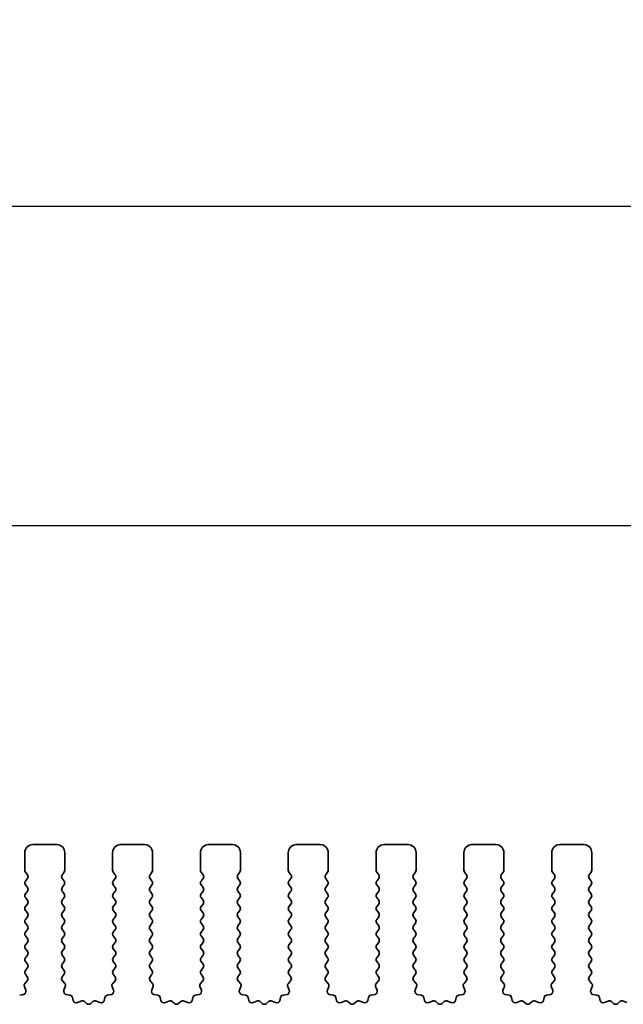
# Model space of a CAD drawing. Units: millimetres. Extents: x 43 to 6731, y 24 to 1148.
# Drawn here: x 3387 to 3425, y 596 to 657 of the extents above; entities that cross this region are included whole.
import ezdxf

# ---------------------------------------------------------------- set-up
doc = ezdxf.new("R2010")
doc.units = ezdxf.units.MM
doc.header["$LTSCALE"] = 3
doc.layers.get('Defpoints').update_dxf_attribs({"lineweight": 25})
doc.layers.add('AM_5', color=3, linetype='Continuous', lineweight=25)
doc.layers.add('Visible (ISO)', color=7, linetype='Continuous', lineweight=35)
doc.styles.add('Note Text (TK)', font='MS PGothic.ttf')
doc.dimstyles.new('Default - Method 1b (TK)', dxfattribs={"dimscale": 3, "dimtxt": 2.5, "dimasz": 2.5, "dimexe": 1, "dimexo": 1.5, "dimgap": 1, "dimtad": 1, "dimtoh": 1, "dimrnd": 1e-08, "dimdsep": 46, "dimtxsty": 'Note Text (TK)', "dimcen": 0.09, "dimdle": 5, "dimclrd": 100, "dimclre": 100, "dimclrt": 7, "dimadec": 1, "dimazin": 1, "dimtfac": 1, "dimtmove": 0, "dimatfit": 3, "dimfxl": 0, "dimtolj": 1, "dimlwd": -1, "dimlwe": -1, "dimarcsym": 0})

# ---------------------------------------------------------------- blocks, each defined once
blk = doc.blocks.new('*D50')
at = {"layer": 'AM_5', "transparency": 16777216}
for p, q in [((3318.392, 602.313), (3318.392, 628.813)), ((3590.392, 602.313), (3590.392, 628.813)), ((3325.892, 625.813), (3582.892, 625.813))]:
    blk.add_line(p, q, dxfattribs=at)
for points in [[(3325.892, 627.063), (3325.892, 624.563), (3318.392, 625.813)], [(3582.892, 627.063), (3582.892, 624.563), (3590.392, 625.813)]]:
    blk.add_solid(points, dxfattribs=at)
at = {"layer": 'Defpoints', "color": 0, "transparency": 16777216}
for p in [(3590.392, 625.813), (3318.392, 597.813), (3590.392, 597.813)]:
    blk.add_point(p, dxfattribs=at)
at = {"layer": 'AM_5', "color": 7, "transparency": 16777216, "insert": (3446.764, 632.563), "char_height": 7.5, "attachment_point": 4, "style": 'Note Text (TK)'}
blk.add_mtext('\\A1;272', dxfattribs=at)
blk = doc.blocks.new('*D51')
at = {"layer": 'AM_5', "transparency": 16777216}
for p, q in [((3311.892, 602.375), (3311.892, 648.813)), ((3596.892, 602.375), (3596.892, 648.813)), ((3319.392, 645.813), (3589.392, 645.813))]:
    blk.add_line(p, q, dxfattribs=at)
for points in [[(3319.392, 647.063), (3319.392, 644.563), (3311.892, 645.813)], [(3589.392, 647.063), (3589.392, 644.563), (3596.892, 645.813)]]:
    blk.add_solid(points, dxfattribs=at)
at = {"layer": 'Defpoints', "color": 0, "transparency": 16777216}
for p in [(3596.892, 645.813), (3311.892, 597.875), (3596.892, 597.875)]:
    blk.add_point(p, dxfattribs=at)
at = {"layer": 'AM_5', "color": 7, "transparency": 16777216, "insert": (3446.764, 652.563), "char_height": 7.5, "attachment_point": 4, "style": 'Note Text (TK)'}
blk.add_mtext('\\A1;285', dxfattribs=at)

msp = doc.modelspace()

# ---------------------------------------------------------------- linework, layer by layer
at = {"layer": 'Visible (ISO)'}
for p, q in [((3389.1422, 605.8133), (3387.6422, 605.8133)), ((3394.6422, 605.8133), (3393.1422, 605.8133)), ((3400.1422, 605.8133), (3398.6422, 605.8133)), ((3405.6422, 605.8133), (3404.1422, 605.8133)), ((3411.1422, 605.8133), (3409.6422, 605.8133)), ((3416.6422, 605.8133), (3415.1422, 605.8133)), ((3422.1422, 605.8133), (3420.6422, 605.8133)), ((3387.1422, 605.3133), (3387.1422, 604.2133)), ((3389.6422, 604.2133), (3389.6422, 605.3133)), ((3392.6422, 605.3133), (3392.6422, 604.2133)), ((3395.1422, 604.2133), (3395.1422, 605.3133)), ((3398.1422, 605.3133), (3398.1422, 604.2133)), ((3400.6422, 604.2133), (3400.6422, 605.3133)), ((3403.6422, 605.3133), (3403.6422, 604.2133)), ((3406.1422, 604.2133), (3406.1422, 605.3133)), ((3409.1422, 605.3133), (3409.1422, 604.2133)), ((3411.6422, 604.2133), (3411.6422, 605.3133)), ((3414.6422, 605.3133), (3414.6422, 604.2133)), ((3417.1422, 604.2133), (3417.1422, 605.3133)), ((3420.1422, 605.3133), (3420.1422, 604.2133)), ((3422.6422, 604.2133), (3422.6422, 605.3133)), ((3387.1822, 604.0933), (3387.3022, 603.9333)), ((3389.4822, 603.9333), (3389.6022, 604.0933)), ((3392.6822, 604.0933), (3392.8022, 603.9333)), ((3394.9822, 603.9333), (3395.1022, 604.0933)), ((3398.1822, 604.0933), (3398.3022, 603.9333)), ((3400.4822, 603.9333), (3400.6022, 604.0933)), ((3403.6822, 604.0933), (3403.8022, 603.9333)), ((3405.9822, 603.9333), (3406.1022, 604.0933)), ((3409.1822, 604.0933), (3409.3022, 603.9333)), ((3411.4822, 603.9333), (3411.6022, 604.0933)), ((3414.6822, 604.0933), (3414.8022, 603.9333)), ((3416.9822, 603.9333), (3417.1022, 604.0933)), ((3420.1822, 604.0933), (3420.3022, 603.9333)), ((3422.4822, 603.9333), (3422.6022, 604.0933)), ((3387.3022, 603.6933), (3387.1822, 603.5333)), ((3387.1822, 603.2933), (3387.3022, 603.1333)), ((3389.6022, 603.5333), (3389.4822, 603.6933)), ((3389.4822, 603.1333), (3389.6022, 603.2933)), ((3392.8022, 603.6933), (3392.6822, 603.5333)), ((3392.6822, 603.2933), (3392.8022, 603.1333)), ((3395.1022, 603.5333), (3394.9822, 603.6933)), ((3394.9822, 603.1333), (3395.1022, 603.2933)), ((3398.3022, 603.6933), (3398.1822, 603.5333)), ((3398.1822, 603.2933), (3398.3022, 603.1333)), ((3400.6022, 603.5333), (3400.4822, 603.6933)), ((3400.4822, 603.1333), (3400.6022, 603.2933)), ((3403.8022, 603.6933), (3403.6822, 603.5333)), ((3403.6822, 603.2933), (3403.8022, 603.1333)), ((3406.1022, 603.5333), (3405.9822, 603.6933)), ((3405.9822, 603.1333), (3406.1022, 603.2933)), ((3409.3022, 603.6933), (3409.1822, 603.5333)), ((3409.1822, 603.2933), (3409.3022, 603.1333)), ((3411.6022, 603.5333), (3411.4822, 603.6933)), ((3411.4822, 603.1333), (3411.6022, 603.2933)), ((3414.8022, 603.6933), (3414.6822, 603.5333)), ((3414.6822, 603.2933), (3414.8022, 603.1333)), ((3417.1022, 603.5333), (3416.9822, 603.6933)), ((3416.9822, 603.1333), (3417.1022, 603.2933)), ((3420.3022, 603.6933), (3420.1822, 603.5333)), ((3420.1822, 603.2933), (3420.3022, 603.1333)), ((3422.6022, 603.5333), (3422.4822, 603.6933)), ((3422.4822, 603.1333), (3422.6022, 603.2933)), ((3387.3022, 602.8933), (3387.1822, 602.7333)), ((3389.6022, 602.7333), (3389.4822, 602.8933)), ((3392.8022, 602.8933), (3392.6822, 602.7333)), ((3395.1022, 602.7333), (3394.9822, 602.8933)), ((3398.3022, 602.8933), (3398.1822, 602.7333)), ((3400.6022, 602.7333), (3400.4822, 602.8933)), ((3403.8022, 602.8933), (3403.6822, 602.7333)), ((3406.1022, 602.7333), (3405.9822, 602.8933)), ((3409.3022, 602.8933), (3409.1822, 602.7333)), ((3411.6022, 602.7333), (3411.4822, 602.8933)), ((3414.8022, 602.8933), (3414.6822, 602.7333)), ((3417.1022, 602.7333), (3416.9822, 602.8933)), ((3420.3022, 602.8933), (3420.1822, 602.7333)), ((3422.6022, 602.7333), (3422.4822, 602.8933)), ((3387.1822, 602.4933), (3387.3022, 602.3333)), ((3387.3022, 602.0933), (3387.1822, 601.9333)), ((3389.4822, 602.3333), (3389.6022, 602.4933)), ((3389.6022, 601.9333), (3389.4822, 602.0933)), ((3392.6822, 602.4933), (3392.8022, 602.3333)), ((3392.8022, 602.0933), (3392.6822, 601.9333)), ((3394.9822, 602.3333), (3395.1022, 602.4933)), ((3395.1022, 601.9333), (3394.9822, 602.0933)), ((3398.1822, 602.4933), (3398.3022, 602.3333)), ((3398.3022, 602.0933), (3398.1822, 601.9333)), ((3400.4822, 602.3333), (3400.6022, 602.4933)), ((3400.6022, 601.9333), (3400.4822, 602.0933)), ((3403.6822, 602.4933), (3403.8022, 602.3333)), ((3403.8022, 602.0933), (3403.6822, 601.9333)), ((3405.9822, 602.3333), (3406.1022, 602.4933)), ((3406.1022, 601.9333), (3405.9822, 602.0933)), ((3409.1822, 602.4933), (3409.3022, 602.3333)), ((3409.3022, 602.0933), (3409.1822, 601.9333)), ((3411.4822, 602.3333), (3411.6022, 602.4933)), ((3411.6022, 601.9333), (3411.4822, 602.0933)), ((3414.6822, 602.4933), (3414.8022, 602.3333)), ((3414.8022, 602.0933), (3414.6822, 601.9333)), ((3416.9822, 602.3333), (3417.1022, 602.4933)), ((3417.1022, 601.9333), (3416.9822, 602.0933)), ((3420.1822, 602.4933), (3420.3022, 602.3333)), ((3420.3022, 602.0933), (3420.1822, 601.9333)), ((3422.4822, 602.3333), (3422.6022, 602.4933)), ((3422.6022, 601.9333), (3422.4822, 602.0933)), ((3387.1822, 601.6933), (3387.3022, 601.5333)), ((3389.4822, 601.5333), (3389.6022, 601.6933)), ((3392.6822, 601.6933), (3392.8022, 601.5333)), ((3394.9822, 601.5333), (3395.1022, 601.6933)), ((3398.1822, 601.6933), (3398.3022, 601.5333)), ((3400.4822, 601.5333), (3400.6022, 601.6933)), ((3403.6822, 601.6933), (3403.8022, 601.5333)), ((3405.9822, 601.5333), (3406.1022, 601.6933)), ((3409.1822, 601.6933), (3409.3022, 601.5333)), ((3411.4822, 601.5333), (3411.6022, 601.6933)), ((3414.6822, 601.6933), (3414.8022, 601.5333)), ((3416.9822, 601.5333), (3417.1022, 601.6933)), ((3420.1822, 601.6933), (3420.3022, 601.5333)), ((3422.4822, 601.5333), (3422.6022, 601.6933)), ((3387.3022, 601.2933), (3387.1822, 601.1333)), ((3387.1822, 600.8933), (3387.3022, 600.7333)), ((3389.6022, 601.1333), (3389.4822, 601.2933)), ((3389.4822, 600.7333), (3389.6022, 600.8933)), ((3392.8022, 601.2933), (3392.6822, 601.1333)), ((3392.6822, 600.8933), (3392.8022, 600.7333)), ((3395.1022, 601.1333), (3394.9822, 601.2933)), ((3394.9822, 600.7333), (3395.1022, 600.8933)), ((3398.3022, 601.2933), (3398.1822, 601.1333)), ((3398.1822, 600.8933), (3398.3022, 600.7333)), ((3400.6022, 601.1333), (3400.4822, 601.2933)), ((3400.4822, 600.7333), (3400.6022, 600.8933)), ((3403.8022, 601.2933), (3403.6822, 601.1333)), ((3403.6822, 600.8933), (3403.8022, 600.7333)), ((3406.1022, 601.1333), (3405.9822, 601.2933)), ((3405.9822, 600.7333), (3406.1022, 600.8933)), ((3409.3022, 601.2933), (3409.1822, 601.1333)), ((3409.1822, 600.8933), (3409.3022, 600.7333)), ((3411.6022, 601.1333), (3411.4822, 601.2933)), ((3411.4822, 600.7333), (3411.6022, 600.8933)), ((3414.8022, 601.2933), (3414.6822, 601.1333)), ((3414.6822, 600.8933), (3414.8022, 600.7333)), ((3417.1022, 601.1333), (3416.9822, 601.2933)), ((3416.9822, 600.7333), (3417.1022, 600.8933)), ((3420.3022, 601.2933), (3420.1822, 601.1333)), ((3420.1822, 600.8933), (3420.3022, 600.7333)), ((3422.6022, 601.1333), (3422.4822, 601.2933)), ((3422.4822, 600.7333), (3422.6022, 600.8933)), ((3387.3022, 600.4933), (3387.1822, 600.3333)), ((3387.1822, 600.0933), (3387.3022, 599.9333)), ((3389.6022, 600.3333), (3389.4822, 600.4933)), ((3389.4822, 599.9333), (3389.6022, 600.0933)), ((3392.8022, 600.4933), (3392.6822, 600.3333)), ((3392.6822, 600.0933), (3392.8022, 599.9333)), ((3395.1022, 600.3333), (3394.9822, 600.4933)), ((3394.9822, 599.9333), (3395.1022, 600.0933)), ((3398.3022, 600.4933), (3398.1822, 600.3333)), ((3398.1822, 600.0933), (3398.3022, 599.9333)), ((3400.6022, 600.3333), (3400.4822, 600.4933)), ((3400.4822, 599.9333), (3400.6022, 600.0933)), ((3403.8022, 600.4933), (3403.6822, 600.3333)), ((3403.6822, 600.0933), (3403.8022, 599.9333)), ((3406.1022, 600.3333), (3405.9822, 600.4933)), ((3405.9822, 599.9333), (3406.1022, 600.0933)), ((3409.3022, 600.4933), (3409.1822, 600.3333)), ((3409.1822, 600.0933), (3409.3022, 599.9333)), ((3411.6022, 600.3333), (3411.4822, 600.4933)), ((3411.4822, 599.9333), (3411.6022, 600.0933)), ((3414.8022, 600.4933), (3414.6822, 600.3333)), ((3414.6822, 600.0933), (3414.8022, 599.9333)), ((3417.1022, 600.3333), (3416.9822, 600.4933)), ((3416.9822, 599.9333), (3417.1022, 600.0933)), ((3420.3022, 600.4933), (3420.1822, 600.3333)), ((3420.1822, 600.0933), (3420.3022, 599.9333)), ((3422.6022, 600.3333), (3422.4822, 600.4933)), ((3422.4822, 599.9333), (3422.6022, 600.0933)), ((3387.3022, 599.6933), (3387.1822, 599.5333)), ((3389.6022, 599.5333), (3389.4822, 599.6933)), ((3392.8022, 599.6933), (3392.6822, 599.5333)), ((3395.1022, 599.5333), (3394.9822, 599.6933)), ((3398.3022, 599.6933), (3398.1822, 599.5333)), ((3400.6022, 599.5333), (3400.4822, 599.6933)), ((3403.8022, 599.6933), (3403.6822, 599.5333)), ((3406.1022, 599.5333), (3405.9822, 599.6933)), ((3409.3022, 599.6933), (3409.1822, 599.5333)), ((3411.6022, 599.5333), (3411.4822, 599.6933)), ((3414.8022, 599.6933), (3414.6822, 599.5333)), ((3417.1022, 599.5333), (3416.9822, 599.6933)), ((3420.3022, 599.6933), (3420.1822, 599.5333)), ((3422.6022, 599.5333), (3422.4822, 599.6933)), ((3387.1822, 599.2933), (3387.3022, 599.1333)), ((3387.3022, 598.8933), (3387.1822, 598.7333)), ((3389.4822, 599.1333), (3389.6022, 599.2933)), ((3389.6022, 598.7333), (3389.4822, 598.8933)), ((3392.6822, 599.2933), (3392.8022, 599.1333)), ((3392.8022, 598.8933), (3392.6822, 598.7333)), ((3394.9822, 599.1333), (3395.1022, 599.2933)), ((3395.1022, 598.7333), (3394.9822, 598.8933)), ((3398.1822, 599.2933), (3398.3022, 599.1333)), ((3398.3022, 598.8933), (3398.1822, 598.7333)), ((3400.4822, 599.1333), (3400.6022, 599.2933)), ((3400.6022, 598.7333), (3400.4822, 598.8933)), ((3403.6822, 599.2933), (3403.8022, 599.1333)), ((3403.8022, 598.8933), (3403.6822, 598.7333)), ((3405.9822, 599.1333), (3406.1022, 599.2933)), ((3406.1022, 598.7333), (3405.9822, 598.8933)), ((3409.1822, 599.2933), (3409.3022, 599.1333)), ((3409.3022, 598.8933), (3409.1822, 598.7333)), ((3411.4822, 599.1333), (3411.6022, 599.2933)), ((3411.6022, 598.7333), (3411.4822, 598.8933)), ((3414.6822, 599.2933), (3414.8022, 599.1333)), ((3414.8022, 598.8933), (3414.6822, 598.7333)), ((3416.9822, 599.1333), (3417.1022, 599.2933)), ((3417.1022, 598.7333), (3416.9822, 598.8933)), ((3420.1822, 599.2933), (3420.3022, 599.1333)), ((3420.3022, 598.8933), (3420.1822, 598.7333)), ((3422.4822, 599.1333), (3422.6022, 599.2933)), ((3422.6022, 598.7333), (3422.4822, 598.8933)), ((3387.1822, 598.4933), (3387.3022, 598.3333)), ((3389.4822, 598.3333), (3389.6022, 598.4933)), ((3392.6822, 598.4933), (3392.8022, 598.3333)), ((3394.9822, 598.3333), (3395.1022, 598.4933)), ((3398.1822, 598.4933), (3398.3022, 598.3333)), ((3400.4822, 598.3333), (3400.6022, 598.4933)), ((3403.6822, 598.4933), (3403.8022, 598.3333)), ((3405.9822, 598.3333), (3406.1022, 598.4933)), ((3409.1822, 598.4933), (3409.3022, 598.3333)), ((3411.4822, 598.3333), (3411.6022, 598.4933)), ((3414.6822, 598.4933), (3414.8022, 598.3333)), ((3416.9822, 598.3333), (3417.1022, 598.4933)), ((3420.1822, 598.4933), (3420.3022, 598.3333)), ((3422.4822, 598.3333), (3422.6022, 598.4933)), ((3387.3022, 598.0933), (3387.1822, 597.9333)), ((3387.1822, 597.6933), (3387.2967, 597.5407)), ((3389.6022, 597.9333), (3389.4822, 598.0933)), ((3389.4877, 597.5407), (3389.6022, 597.6933)), ((3392.8022, 598.0933), (3392.6822, 597.9333)), ((3392.6822, 597.6933), (3392.7967, 597.5407)), ((3395.1022, 597.9333), (3394.9822, 598.0933)), ((3394.9877, 597.5407), (3395.1022, 597.6933)), ((3398.3022, 598.0933), (3398.1822, 597.9333)), ((3398.1822, 597.6933), (3398.2967, 597.5407)), ((3400.6022, 597.9333), (3400.4822, 598.0933)), ((3400.4877, 597.5407), (3400.6022, 597.6933)), ((3403.8022, 598.0933), (3403.6822, 597.9333)), ((3403.6822, 597.6933), (3403.7967, 597.5407)), ((3406.1022, 597.9333), (3405.9822, 598.0933)), ((3405.9877, 597.5407), (3406.1022, 597.6933)), ((3409.3022, 598.0933), (3409.1822, 597.9333)), ((3409.1822, 597.6933), (3409.2967, 597.5407)), ((3411.6022, 597.9333), (3411.4822, 598.0933)), ((3411.4877, 597.5407), (3411.6022, 597.6933)), ((3414.8022, 598.0933), (3414.6822, 597.9333)), ((3414.6822, 597.6933), (3414.7967, 597.5407)), ((3417.1022, 597.9333), (3416.9822, 598.0933)), ((3416.9877, 597.5407), (3417.1022, 597.6933)), ((3420.3022, 598.0933), (3420.1822, 597.9333)), ((3420.1822, 597.6933), (3420.2967, 597.5407)), ((3422.6022, 597.9333), (3422.4822, 598.0933)), ((3422.4877, 597.5407), (3422.6022, 597.6933)), ((3387.2896, 597.2917), (3387.1454, 597.1208)), ((3389.6391, 597.1208), (3389.4949, 597.2917)), ((3392.7896, 597.2917), (3392.6454, 597.1208)), ((3395.1391, 597.1208), (3394.9949, 597.2917)), ((3398.2896, 597.2917), (3398.1454, 597.1208)), ((3400.6391, 597.1208), (3400.4949, 597.2917)), ((3403.7896, 597.2917), (3403.6454, 597.1208)), ((3406.1391, 597.1208), (3405.9949, 597.2917)), ((3409.2896, 597.2917), (3409.1454, 597.1208)), ((3411.6391, 597.1208), (3411.4949, 597.2917)), ((3414.7896, 597.2917), (3414.6454, 597.1208)), ((3417.1391, 597.1208), (3416.9949, 597.2917)), ((3420.2896, 597.2917), (3420.1454, 597.1208)), ((3422.6391, 597.1208), (3422.4949, 597.2917)), ((3387.0434, 596.4253), (3386.8206, 596.3882)), ((3387.1112, 596.9209), (3387.1975, 596.6935)), ((3389.587, 596.6935), (3389.6732, 596.9209)), ((3389.9638, 596.3882), (3389.7411, 596.4253)), ((3392.5434, 596.4253), (3392.3206, 596.3882)), ((3392.6112, 596.9209), (3392.6975, 596.6935)), ((3395.087, 596.6935), (3395.1732, 596.9209)), ((3395.4638, 596.3882), (3395.2411, 596.4253)), ((3398.0434, 596.4253), (3397.8206, 596.3882)), ((3398.1112, 596.9209), (3398.1975, 596.6935)), ((3400.587, 596.6935), (3400.6732, 596.9209)), ((3400.9638, 596.3882), (3400.7411, 596.4253)), ((3403.5434, 596.4253), (3403.3206, 596.3882)), ((3403.6112, 596.9209), (3403.6975, 596.6935)), ((3406.087, 596.6935), (3406.1732, 596.9209)), ((3406.4638, 596.3882), (3406.2411, 596.4253)), ((3409.0434, 596.4253), (3408.8206, 596.3882)), ((3409.1112, 596.9209), (3409.1975, 596.6935)), ((3411.587, 596.6935), (3411.6732, 596.9209)), ((3411.9638, 596.3882), (3411.7411, 596.4253)), ((3414.5434, 596.4253), (3414.3206, 596.3882)), ((3414.6112, 596.9209), (3414.6975, 596.6935)), ((3417.087, 596.6935), (3417.1732, 596.9209)), ((3417.4638, 596.3882), (3417.2411, 596.4253)), ((3420.0434, 596.4253), (3419.8206, 596.3882)), ((3420.1112, 596.9209), (3420.1975, 596.6935)), ((3422.587, 596.6935), (3422.6732, 596.9209)), ((3422.9638, 596.3882), (3422.7411, 596.4253)), ((3390.1681, 596.0561), (3390.1256, 596.2367)), ((3390.6635, 596.0161), (3390.4436, 595.9189)), ((3391.0085, 595.8646), (3390.8781, 595.9819)), ((3391.4064, 595.9819), (3391.276, 595.8646)), ((3391.8409, 595.9189), (3391.621, 596.0161)), ((3392.1588, 596.2367), (3392.1164, 596.0561)), ((3395.6681, 596.0561), (3395.6256, 596.2367)), ((3396.1635, 596.0161), (3395.9436, 595.9189)), ((3396.5085, 595.8646), (3396.3781, 595.9819)), ((3396.9064, 595.9819), (3396.776, 595.8646)), ((3397.3409, 595.9189), (3397.121, 596.0161)), ((3397.6588, 596.2367), (3397.6164, 596.0561)), ((3401.1681, 596.0561), (3401.1256, 596.2367)), ((3401.6635, 596.0161), (3401.4436, 595.9189)), ((3402.0085, 595.8646), (3401.8781, 595.9819)), ((3402.4064, 595.9819), (3402.276, 595.8646)), ((3402.8409, 595.9189), (3402.621, 596.0161)), ((3403.1588, 596.2367), (3403.1164, 596.0561)), ((3406.6681, 596.0561), (3406.6256, 596.2367)), ((3407.1635, 596.0161), (3406.9436, 595.9189)), ((3407.5085, 595.8646), (3407.3781, 595.9819)), ((3407.9064, 595.9819), (3407.776, 595.8646)), ((3408.3409, 595.9189), (3408.121, 596.0161)), ((3408.6588, 596.2367), (3408.6164, 596.0561)), ((3412.1681, 596.0561), (3412.1256, 596.2367)), ((3412.6635, 596.0161), (3412.4436, 595.9189)), ((3413.0085, 595.8646), (3412.8781, 595.9819)), ((3413.4064, 595.9819), (3413.276, 595.8646)), ((3413.8409, 595.9189), (3413.621, 596.0161)), ((3414.1588, 596.2367), (3414.1164, 596.0561)), ((3417.6681, 596.0561), (3417.6256, 596.2367)), ((3418.1635, 596.0161), (3417.9436, 595.9189)), ((3418.5085, 595.8646), (3418.3781, 595.9819)), ((3418.9064, 595.9819), (3418.776, 595.8646)), ((3419.3409, 595.9189), (3419.121, 596.0161)), ((3419.6588, 596.2367), (3419.6164, 596.0561)), ((3423.1681, 596.0561), (3423.1256, 596.2367)), ((3423.6635, 596.0161), (3423.4436, 595.9189)), ((3424.0085, 595.8646), (3423.8781, 595.9819)), ((3424.4064, 595.9819), (3424.276, 595.8646)), ((3424.8409, 595.9189), (3424.621, 596.0161))]:
    msp.add_line(p, q, dxfattribs=at)
for centre, radius, start, end in [((3387.6422, 605.3133), 0.5, 90, 180), ((3389.1422, 605.3133), 0.5, 0, 90), ((3393.1422, 605.3133), 0.5, 90, 180), ((3394.6422, 605.3133), 0.5, 0, 90), ((3398.6422, 605.3133), 0.5, 90, 180), ((3400.1422, 605.3133), 0.5, 0, 90), ((3404.1422, 605.3133), 0.5, 90, 180), ((3405.6422, 605.3133), 0.5, 0, 90), ((3409.6422, 605.3133), 0.5, 90, 180), ((3411.1422, 605.3133), 0.5, 0, 90), ((3415.1422, 605.3133), 0.5, 90, 180), ((3416.6422, 605.3133), 0.5, 0, 90), ((3420.6422, 605.3133), 0.5, 90, 180), ((3422.1422, 605.3133), 0.5, 0, 90), ((3387.3422, 604.2133), 0.2, 180, 216.869898), ((3387.1422, 603.8133), 0.2, 323.130102, 36.869898), ((3389.6422, 603.8133), 0.2, 143.130102, 216.869898), ((3389.4422, 604.2133), 0.2, 323.130102, 0), ((3392.8422, 604.2133), 0.2, 180, 216.869898), ((3392.6422, 603.8133), 0.2, 323.130102, 36.869898), ((3395.1422, 603.8133), 0.2, 143.130102, 216.869898), ((3394.9422, 604.2133), 0.2, 323.130102, 0), ((3398.3422, 604.2133), 0.2, 180, 216.869898), ((3398.1422, 603.8133), 0.2, 323.130102, 36.869898), ((3400.6422, 603.8133), 0.2, 143.130102, 216.869898), ((3400.4422, 604.2133), 0.2, 323.130102, 0), ((3403.8422, 604.2133), 0.2, 180, 216.869898), ((3403.6422, 603.8133), 0.2, 323.130102, 36.869898), ((3406.1422, 603.8133), 0.2, 143.130102, 216.869898), ((3405.9422, 604.2133), 0.2, 323.130102, 0), ((3409.3422, 604.2133), 0.2, 180, 216.869898), ((3409.1422, 603.8133), 0.2, 323.130102, 36.869898), ((3411.6422, 603.8133), 0.2, 143.130102, 216.869898), ((3411.4422, 604.2133), 0.2, 323.130102, 0), ((3414.8422, 604.2133), 0.2, 180, 216.869898), ((3414.6422, 603.8133), 0.2, 323.130102, 36.869898), ((3417.1422, 603.8133), 0.2, 143.130102, 216.869898), ((3416.9422, 604.2133), 0.2, 323.130102, 0), ((3420.3422, 604.2133), 0.2, 180, 216.869898), ((3420.1422, 603.8133), 0.2, 323.130102, 36.869898), ((3422.6422, 603.8133), 0.2, 143.130102, 216.869898), ((3422.4422, 604.2133), 0.2, 323.130102, 0), ((3387.3422, 603.4133), 0.2, 143.130102, 216.869898), ((3389.4422, 603.4133), 0.2, 323.130102, 36.869898), ((3392.8422, 603.4133), 0.2, 143.130102, 216.869898), ((3394.9422, 603.4133), 0.2, 323.130102, 36.869898), ((3398.3422, 603.4133), 0.2, 143.130102, 216.869898), ((3400.4422, 603.4133), 0.2, 323.130102, 36.869898), ((3403.8422, 603.4133), 0.2, 143.130102, 216.869898), ((3405.9422, 603.4133), 0.2, 323.130102, 36.869898), ((3409.3422, 603.4133), 0.2, 143.130102, 216.869898), ((3411.4422, 603.4133), 0.2, 323.130102, 36.869898), ((3414.8422, 603.4133), 0.2, 143.130102, 216.869898), ((3416.9422, 603.4133), 0.2, 323.130102, 36.869898), ((3420.3422, 603.4133), 0.2, 143.130102, 216.869898), ((3422.4422, 603.4133), 0.2, 323.130102, 36.869898), ((3387.3422, 602.6133), 0.2, 143.130102, 216.869898), ((3387.1422, 603.0133), 0.2, 323.130102, 36.869898), ((3389.6422, 603.0133), 0.2, 143.130102, 216.869898), ((3389.4422, 602.6133), 0.2, 323.130102, 36.869898), ((3392.8422, 602.6133), 0.2, 143.130102, 216.869898), ((3392.6422, 603.0133), 0.2, 323.130102, 36.869898), ((3395.1422, 603.0133), 0.2, 143.130102, 216.869898), ((3394.9422, 602.6133), 0.2, 323.130102, 36.869898), ((3398.3422, 602.6133), 0.2, 143.130102, 216.869898), ((3398.1422, 603.0133), 0.2, 323.130102, 36.869898), ((3400.6422, 603.0133), 0.2, 143.130102, 216.869898), ((3400.4422, 602.6133), 0.2, 323.130102, 36.869898), ((3403.8422, 602.6133), 0.2, 143.130102, 216.869898), ((3403.6422, 603.0133), 0.2, 323.130102, 36.869898), ((3406.1422, 603.0133), 0.2, 143.130102, 216.869898), ((3405.9422, 602.6133), 0.2, 323.130102, 36.869898), ((3409.3422, 602.6133), 0.2, 143.130102, 216.869898), ((3409.1422, 603.0133), 0.2, 323.130102, 36.869898), ((3411.6422, 603.0133), 0.2, 143.130102, 216.869898), ((3411.4422, 602.6133), 0.2, 323.130102, 36.869898), ((3414.8422, 602.6133), 0.2, 143.130102, 216.869898), ((3414.6422, 603.0133), 0.2, 323.130102, 36.869898), ((3417.1422, 603.0133), 0.2, 143.130102, 216.869898), ((3416.9422, 602.6133), 0.2, 323.130102, 36.869898), ((3420.3422, 602.6133), 0.2, 143.130102, 216.869898), ((3420.1422, 603.0133), 0.2, 323.130102, 36.869898), ((3422.6422, 603.0133), 0.2, 143.130102, 216.869898), ((3422.4422, 602.6133), 0.2, 323.130102, 36.869898), ((3387.3422, 601.8133), 0.2, 143.130102, 216.869898), ((3387.1422, 602.2133), 0.2, 323.130102, 36.869898), ((3389.6422, 602.2133), 0.2, 143.130102, 216.869898), ((3389.4422, 601.8133), 0.2, 323.130102, 36.869898), ((3392.8422, 601.8133), 0.2, 143.130102, 216.869898), ((3392.6422, 602.2133), 0.2, 323.130102, 36.869898), ((3395.1422, 602.2133), 0.2, 143.130102, 216.869898), ((3394.9422, 601.8133), 0.2, 323.130102, 36.869898), ((3398.3422, 601.8133), 0.2, 143.130102, 216.869898), ((3398.1422, 602.2133), 0.2, 323.130102, 36.869898), ((3400.6422, 602.2133), 0.2, 143.130102, 216.869898), ((3400.4422, 601.8133), 0.2, 323.130102, 36.869898), ((3403.8422, 601.8133), 0.2, 143.130102, 216.869898), ((3403.6422, 602.2133), 0.2, 323.130102, 36.869898), ((3406.1422, 602.2133), 0.2, 143.130102, 216.869898), ((3405.9422, 601.8133), 0.2, 323.130102, 36.869898), ((3409.3422, 601.8133), 0.2, 143.130102, 216.869898), ((3409.1422, 602.2133), 0.2, 323.130102, 36.869898), ((3411.6422, 602.2133), 0.2, 143.130102, 216.869898), ((3411.4422, 601.8133), 0.2, 323.130102, 36.869898), ((3414.8422, 601.8133), 0.2, 143.130102, 216.869898), ((3414.6422, 602.2133), 0.2, 323.130102, 36.869898), ((3417.1422, 602.2133), 0.2, 143.130102, 216.869898), ((3416.9422, 601.8133), 0.2, 323.130102, 36.869898), ((3420.3422, 601.8133), 0.2, 143.130102, 216.869898), ((3420.1422, 602.2133), 0.2, 323.130102, 36.869898), ((3422.6422, 602.2133), 0.2, 143.130102, 216.869898), ((3422.4422, 601.8133), 0.2, 323.130102, 36.869898), ((3387.1422, 601.4133), 0.2, 323.130102, 36.869898), ((3389.6422, 601.4133), 0.2, 143.130102, 216.869898), ((3392.6422, 601.4133), 0.2, 323.130102, 36.869898), ((3395.1422, 601.4133), 0.2, 143.130102, 216.869898), ((3398.1422, 601.4133), 0.2, 323.130102, 36.869898), ((3400.6422, 601.4133), 0.2, 143.130102, 216.869898), ((3403.6422, 601.4133), 0.2, 323.130102, 36.869898), ((3406.1422, 601.4133), 0.2, 143.130102, 216.869898), ((3409.1422, 601.4133), 0.2, 323.130102, 36.869898), ((3411.6422, 601.4133), 0.2, 143.130102, 216.869898), ((3414.6422, 601.4133), 0.2, 323.130102, 36.869898), ((3417.1422, 601.4133), 0.2, 143.130102, 216.869898), ((3420.1422, 601.4133), 0.2, 323.130102, 36.869898), ((3422.6422, 601.4133), 0.2, 143.130102, 216.869898), ((3387.3422, 601.0133), 0.2, 143.130102, 216.869898), ((3387.1422, 600.6133), 0.2, 323.130102, 36.869898), ((3389.6422, 600.6133), 0.2, 143.130102, 216.869898), ((3389.4422, 601.0133), 0.2, 323.130102, 36.869898), ((3392.8422, 601.0133), 0.2, 143.130102, 216.869898), ((3392.6422, 600.6133), 0.2, 323.130102, 36.869898), ((3395.1422, 600.6133), 0.2, 143.130102, 216.869898), ((3394.9422, 601.0133), 0.2, 323.130102, 36.869898), ((3398.3422, 601.0133), 0.2, 143.130102, 216.869898), ((3398.1422, 600.6133), 0.2, 323.130102, 36.869898), ((3400.6422, 600.6133), 0.2, 143.130102, 216.869898), ((3400.4422, 601.0133), 0.2, 323.130102, 36.869898), ((3403.8422, 601.0133), 0.2, 143.130102, 216.869898), ((3403.6422, 600.6133), 0.2, 323.130102, 36.869898), ((3406.1422, 600.6133), 0.2, 143.130102, 216.869898), ((3405.9422, 601.0133), 0.2, 323.130102, 36.869898), ((3409.3422, 601.0133), 0.2, 143.130102, 216.869898), ((3409.1422, 600.6133), 0.2, 323.130102, 36.869898), ((3411.6422, 600.6133), 0.2, 143.130102, 216.869898), ((3411.4422, 601.0133), 0.2, 323.130102, 36.869898), ((3414.8422, 601.0133), 0.2, 143.130102, 216.869898), ((3414.6422, 600.6133), 0.2, 323.130102, 36.869898), ((3417.1422, 600.6133), 0.2, 143.130102, 216.869898), ((3416.9422, 601.0133), 0.2, 323.130102, 36.869898), ((3420.3422, 601.0133), 0.2, 143.130102, 216.869898), ((3420.1422, 600.6133), 0.2, 323.130102, 36.869898), ((3422.6422, 600.6133), 0.2, 143.130102, 216.869898), ((3422.4422, 601.0133), 0.2, 323.130102, 36.869898), ((3387.3422, 600.2133), 0.2, 143.130102, 216.869898), ((3389.4422, 600.2133), 0.2, 323.130102, 36.869898), ((3392.8422, 600.2133), 0.2, 143.130102, 216.869898), ((3394.9422, 600.2133), 0.2, 323.130102, 36.869898), ((3398.3422, 600.2133), 0.2, 143.130102, 216.869898), ((3400.4422, 600.2133), 0.2, 323.130102, 36.869898), ((3403.8422, 600.2133), 0.2, 143.130102, 216.869898), ((3405.9422, 600.2133), 0.2, 323.130102, 36.869898), ((3409.3422, 600.2133), 0.2, 143.130102, 216.869898), ((3411.4422, 600.2133), 0.2, 323.130102, 36.869898), ((3414.8422, 600.2133), 0.2, 143.130102, 216.869898), ((3416.9422, 600.2133), 0.2, 323.130102, 36.869898), ((3420.3422, 600.2133), 0.2, 143.130102, 216.869898), ((3422.4422, 600.2133), 0.2, 323.130102, 36.869898), ((3387.3422, 599.4133), 0.2, 143.130102, 216.869898), ((3387.1422, 599.8133), 0.2, 323.130102, 36.869898), ((3389.6422, 599.8133), 0.2, 143.130102, 216.869898), ((3389.4422, 599.4133), 0.2, 323.130102, 36.869898), ((3392.8422, 599.4133), 0.2, 143.130102, 216.869898), ((3392.6422, 599.8133), 0.2, 323.130102, 36.869898), ((3395.1422, 599.8133), 0.2, 143.130102, 216.869898), ((3394.9422, 599.4133), 0.2, 323.130102, 36.869898), ((3398.3422, 599.4133), 0.2, 143.130102, 216.869898), ((3398.1422, 599.8133), 0.2, 323.130102, 36.869898), ((3400.6422, 599.8133), 0.2, 143.130102, 216.869898), ((3400.4422, 599.4133), 0.2, 323.130102, 36.869898), ((3403.8422, 599.4133), 0.2, 143.130102, 216.869898), ((3403.6422, 599.8133), 0.2, 323.130102, 36.869898), ((3406.1422, 599.8133), 0.2, 143.130102, 216.869898), ((3405.9422, 599.4133), 0.2, 323.130102, 36.869898), ((3409.3422, 599.4133), 0.2, 143.130102, 216.869898), ((3409.1422, 599.8133), 0.2, 323.130102, 36.869898), ((3411.6422, 599.8133), 0.2, 143.130102, 216.869898), ((3411.4422, 599.4133), 0.2, 323.130102, 36.869898), ((3414.8422, 599.4133), 0.2, 143.130102, 216.869898), ((3414.6422, 599.8133), 0.2, 323.130102, 36.869898), ((3417.1422, 599.8133), 0.2, 143.130102, 216.869898), ((3416.9422, 599.4133), 0.2, 323.130102, 36.869898), ((3420.3422, 599.4133), 0.2, 143.130102, 216.869898), ((3420.1422, 599.8133), 0.2, 323.130102, 36.869898), ((3422.6422, 599.8133), 0.2, 143.130102, 216.869898), ((3422.4422, 599.4133), 0.2, 323.130102, 36.869898), ((3387.1422, 599.0133), 0.2, 323.130102, 36.869898), ((3389.6422, 599.0133), 0.2, 143.130102, 216.869898), ((3392.6422, 599.0133), 0.2, 323.130102, 36.869898), ((3395.1422, 599.0133), 0.2, 143.130102, 216.869898), ((3398.1422, 599.0133), 0.2, 323.130102, 36.869898), ((3400.6422, 599.0133), 0.2, 143.130102, 216.869898), ((3403.6422, 599.0133), 0.2, 323.130102, 36.869898), ((3406.1422, 599.0133), 0.2, 143.130102, 216.869898), ((3409.1422, 599.0133), 0.2, 323.130102, 36.869898), ((3411.6422, 599.0133), 0.2, 143.130102, 216.869898), ((3414.6422, 599.0133), 0.2, 323.130102, 36.869898), ((3417.1422, 599.0133), 0.2, 143.130102, 216.869898), ((3420.1422, 599.0133), 0.2, 323.130102, 36.869898), ((3422.6422, 599.0133), 0.2, 143.130102, 216.869898), ((3387.3422, 598.6133), 0.2, 143.130102, 216.869898), ((3387.1422, 598.2133), 0.2, 323.130102, 36.869898), ((3389.6422, 598.2133), 0.2, 143.130102, 216.869898), ((3389.4422, 598.6133), 0.2, 323.130102, 36.869898), ((3392.8422, 598.6133), 0.2, 143.130102, 216.869898), ((3392.6422, 598.2133), 0.2, 323.130102, 36.869898), ((3395.1422, 598.2133), 0.2, 143.130102, 216.869898), ((3394.9422, 598.6133), 0.2, 323.130102, 36.869898), ((3398.3422, 598.6133), 0.2, 143.130102, 216.869898), ((3398.1422, 598.2133), 0.2, 323.130102, 36.869898), ((3400.6422, 598.2133), 0.2, 143.130102, 216.869898), ((3400.4422, 598.6133), 0.2, 323.130102, 36.869898), ((3403.8422, 598.6133), 0.2, 143.130102, 216.869898), ((3403.6422, 598.2133), 0.2, 323.130102, 36.869898), ((3406.1422, 598.2133), 0.2, 143.130102, 216.869898), ((3405.9422, 598.6133), 0.2, 323.130102, 36.869898), ((3409.3422, 598.6133), 0.2, 143.130102, 216.869898), ((3409.1422, 598.2133), 0.2, 323.130102, 36.869898), ((3411.6422, 598.2133), 0.2, 143.130102, 216.869898), ((3411.4422, 598.6133), 0.2, 323.130102, 36.869898), ((3414.8422, 598.6133), 0.2, 143.130102, 216.869898), ((3414.6422, 598.2133), 0.2, 323.130102, 36.869898), ((3417.1422, 598.2133), 0.2, 143.130102, 216.869898), ((3416.9422, 598.6133), 0.2, 323.130102, 36.869898), ((3420.3422, 598.6133), 0.2, 143.130102, 216.869898), ((3420.1422, 598.2133), 0.2, 323.130102, 36.869898), ((3422.6422, 598.2133), 0.2, 143.130102, 216.869898), ((3422.4422, 598.6133), 0.2, 323.130102, 36.869898), ((3387.3422, 597.8133), 0.2, 143.130102, 216.869898), ((3389.4422, 597.8133), 0.2, 323.130102, 36.869898), ((3392.8422, 597.8133), 0.2, 143.130102, 216.869898), ((3394.9422, 597.8133), 0.2, 323.130102, 36.869898), ((3398.3422, 597.8133), 0.2, 143.130102, 216.869898), ((3400.4422, 597.8133), 0.2, 323.130102, 36.869898), ((3403.8422, 597.8133), 0.2, 143.130102, 216.869898), ((3405.9422, 597.8133), 0.2, 323.130102, 36.869898), ((3409.3422, 597.8133), 0.2, 143.130102, 216.869898), ((3411.4422, 597.8133), 0.2, 323.130102, 36.869898), ((3414.8422, 597.8133), 0.2, 143.130102, 216.869898), ((3416.9422, 597.8133), 0.2, 323.130102, 36.869898), ((3420.3422, 597.8133), 0.2, 143.130102, 216.869898), ((3422.4422, 597.8133), 0.2, 323.130102, 36.869898), ((3387.2982, 596.9918), 0.2, 139.84004, 200.777889), ((3387.1367, 597.4207), 0.2, 319.84004, 36.869898), ((3389.6477, 597.4207), 0.2, 143.130102, 220.159966), ((3389.4862, 596.9918), 0.2, 339.222082, 40.159966), ((3392.7982, 596.9918), 0.2, 139.84004, 200.777889), ((3392.6367, 597.4207), 0.2, 319.84004, 36.869898), ((3395.1477, 597.4207), 0.2, 143.130102, 220.159966), ((3394.9862, 596.9918), 0.2, 339.222082, 40.159966), ((3398.2982, 596.9918), 0.2, 139.84004, 200.777889), ((3398.1367, 597.4207), 0.2, 319.84004, 36.869898), ((3400.6477, 597.4207), 0.2, 143.130102, 220.159966), ((3400.4862, 596.9918), 0.2, 339.222082, 40.159966), ((3403.7982, 596.9918), 0.2, 139.84004, 200.777889), ((3403.6367, 597.4207), 0.2, 319.84004, 36.869898), ((3406.1477, 597.4207), 0.2, 143.130102, 220.159966), ((3405.9862, 596.9918), 0.2, 339.222082, 40.159966), ((3409.2982, 596.9918), 0.2, 139.84004, 200.777889), ((3409.1367, 597.4207), 0.2, 319.84004, 36.869898), ((3411.6477, 597.4207), 0.2, 143.130102, 220.159966), ((3411.4862, 596.9918), 0.2, 339.222082, 40.159966), ((3414.7982, 596.9918), 0.2, 139.84004, 200.777889), ((3414.6367, 597.4207), 0.2, 319.84004, 36.869898), ((3417.1477, 597.4207), 0.2, 143.130102, 220.159966), ((3416.9862, 596.9918), 0.2, 339.222082, 40.159966), ((3420.2982, 596.9918), 0.2, 139.84004, 200.777889), ((3420.1367, 597.4207), 0.2, 319.84004, 36.869898), ((3422.6477, 597.4207), 0.2, 143.130102, 220.159966), ((3422.4862, 596.9918), 0.2, 339.222082, 40.159966), ((3387.0105, 596.6226), 0.2, 279.463799, 20.777889), ((3389.7739, 596.6226), 0.2, 159.222082, 260.536221), ((3389.9309, 596.1909), 0.2, 13.222406, 80.536221), ((3392.3535, 596.1909), 0.2, 99.463799, 166.777572), ((3392.5105, 596.6226), 0.2, 279.463799, 20.777889), ((3395.2739, 596.6226), 0.2, 159.222082, 260.536221), ((3395.4309, 596.1909), 0.2, 13.222406, 80.536221), ((3397.8535, 596.1909), 0.2, 99.463799, 166.777572), ((3398.0105, 596.6226), 0.2, 279.463799, 20.777889), ((3400.7739, 596.6226), 0.2, 159.222082, 260.536221), ((3400.9309, 596.1909), 0.2, 13.222406, 80.536221), ((3403.3535, 596.1909), 0.2, 99.463799, 166.777572), ((3403.5105, 596.6226), 0.2, 279.463799, 20.777889), ((3406.2739, 596.6226), 0.2, 159.222082, 260.536221), ((3406.4309, 596.1909), 0.2, 13.222406, 80.536221), ((3408.8535, 596.1909), 0.2, 99.463799, 166.777572), ((3409.0105, 596.6226), 0.2, 279.463799, 20.777889), ((3411.7739, 596.6226), 0.2, 159.222082, 260.536221), ((3411.9309, 596.1909), 0.2, 13.222406, 80.536221), ((3414.3535, 596.1909), 0.2, 99.463799, 166.777572), ((3414.5105, 596.6226), 0.2, 279.463799, 20.777889), ((3417.2739, 596.6226), 0.2, 159.222082, 260.536221), ((3417.4309, 596.1909), 0.2, 13.222406, 80.536221), ((3419.8535, 596.1909), 0.2, 99.463799, 166.777572), ((3420.0105, 596.6226), 0.2, 279.463799, 20.777889), ((3422.7739, 596.6226), 0.2, 159.222082, 260.536221), ((3422.9309, 596.1909), 0.2, 13.222406, 80.536221), ((3390.3628, 596.1019), 0.2, 193.222406, 293.844616), ((3390.7443, 595.8332), 0.2, 48.034351, 113.844616), ((3391.1422, 596.0133), 0.2, 228.034351, 311.965675), ((3391.5401, 595.8332), 0.2, 66.155386, 131.965675), ((3391.9217, 596.1019), 0.2, 246.155386, 346.777572), ((3395.8628, 596.1019), 0.2, 193.222406, 293.844616), ((3396.2443, 595.8332), 0.2, 48.034351, 113.844616), ((3396.6422, 596.0133), 0.2, 228.034351, 311.965675), ((3397.0401, 595.8332), 0.2, 66.155386, 131.965675), ((3397.4217, 596.1019), 0.2, 246.155386, 346.777572), ((3401.3628, 596.1019), 0.2, 193.222406, 293.844616), ((3401.7443, 595.8332), 0.2, 48.034351, 113.844616), ((3402.1422, 596.0133), 0.2, 228.034351, 311.965675), ((3402.5401, 595.8332), 0.2, 66.155386, 131.965675), ((3402.9217, 596.1019), 0.2, 246.155386, 346.777572), ((3406.8628, 596.1019), 0.2, 193.222406, 293.844616), ((3407.2443, 595.8332), 0.2, 48.034351, 113.844616), ((3407.6422, 596.0133), 0.2, 228.034351, 311.965675), ((3408.0401, 595.8332), 0.2, 66.155386, 131.965675), ((3408.4217, 596.1019), 0.2, 246.155386, 346.777572), ((3412.3628, 596.1019), 0.2, 193.222406, 293.844616), ((3412.7443, 595.8332), 0.2, 48.034351, 113.844616), ((3413.1422, 596.0133), 0.2, 228.034351, 311.965675), ((3413.5401, 595.8332), 0.2, 66.155386, 131.965675), ((3413.9217, 596.1019), 0.2, 246.155386, 346.777572), ((3417.8628, 596.1019), 0.2, 193.222406, 293.844616), ((3418.2443, 595.8332), 0.2, 48.034351, 113.844616), ((3418.6422, 596.0133), 0.2, 228.034351, 311.965675), ((3419.0401, 595.8332), 0.2, 66.155386, 131.965675), ((3419.4217, 596.1019), 0.2, 246.155386, 346.777572), ((3423.3628, 596.1019), 0.2, 193.222406, 293.844616), ((3423.7443, 595.8332), 0.2, 48.034351, 113.844616), ((3424.1422, 596.0133), 0.2, 228.034351, 311.965675), ((3424.5401, 595.8332), 0.2, 66.155386, 131.965675)]:
    msp.add_arc(centre, radius, start, end, dxfattribs=at)

# ---------------------------------------------------------------- dimensions: what is measured, and where the dimension line sits
at = {"layer": 'AM_5'}
dim = msp.add_linear_dim(base=(3596.8922, 645.8133), p1=(3311.8922, 597.8747), p2=(3596.8922, 597.8747), dimstyle='Default - Method 1b (TK)', override={"dimtoh": 0, "dimclrd": 256, "dimclre": 256, "dimtofl": 0, "dimatfit": 1}, dxfattribs=at)
dim.commit()
dim.dimension.update_dxf_attribs({"geometry": '*D51', "text_midpoint": (3454.3922, 645.8133), "dimtype": 160})
dim = msp.add_linear_dim(base=(3590.3922, 625.8133), p1=(3318.3922, 597.8133), p2=(3590.3922, 597.8133), angle=180, dimstyle='Default - Method 1b (TK)', override={"dimtoh": 0, "dimclrd": 256, "dimclre": 256, "dimtofl": 0, "dimatfit": 1}, dxfattribs=at)
dim.commit()
dim.dimension.update_dxf_attribs({"geometry": '*D50', "text_midpoint": (3454.3922, 625.8133), "dimtype": 160})

doc.saveas('drawing.dxf')
